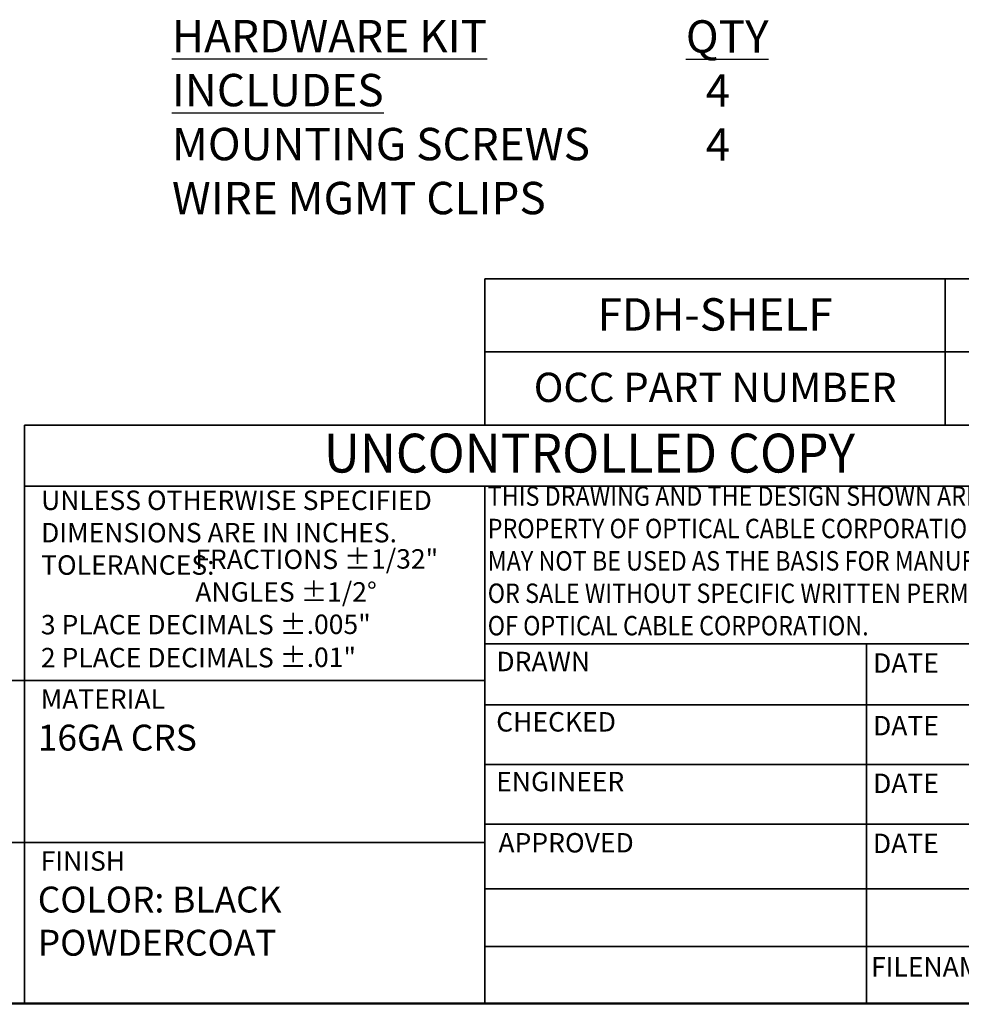
# Model space of a CAD drawing. Units: inches. Extents: x 0.6 to 16.4, y 0.5 to 10.3.
# Drawn here: x 8.4 to 12, y 0.7 to 4.5 of the extents above; entities that cross this region are included whole.
import ezdxf

# ---------------------------------------------------------------- set-up
doc = ezdxf.new("R2010")
doc.units = ezdxf.units.IN
doc.header["$MEASUREMENT"] = 0
for name, color, linetype in [('Default', 7, 'Continuous'), ('FORMAT', 7, 'Continuous'), ('TEXT', 7, 'Continuous')]:
    doc.layers.add(name, color=color, linetype=linetype)

# ---------------------------------------------------------------- blocks, each defined once
blk = doc.blocks.new('SE5')
at = {"layer": 'Default', "char_height": 0.125, "attachment_point": 1}
for s, insert, width in [('{\\fArial Narrow|b0||i0||c0|p34;\\C7;\\L\\H0.125;\\W1.;HARDWARE KIT INCLUDES\\P}{\\fArial Narrow|b0||i0||c0|p34;\\C7;\\H0.125;\\W1.;\\T1.;MOUNTING SCREWS\\P}{\\fArial Narrow|b0||i0||c0|p34;\\C7;\\H0.125;\\W1.;WIRE MGMT CLIPS\\P}', (8.9499, 4.5055), 1.859319), ('{\\fArial Narrow|b0||i0||c0|p34;\\C7;\\L\\H0.125;\\W1.;QTY\\P}{\\fArial Narrow|b0||i0||c0|p34;\\C7;\\H0.125;\\W1.;  }{\\fArial Narrow|b0||i0||c0|p34;\\C7;\\H0.125;\\W1.;\\T1.;4\\P}{\\fArial Narrow|b0||i0||c0|p34;\\C7;\\H0.125;\\W1.;  4\\P}', (10.9329, 4.5042), 0.29554)]:
    blk.add_mtext(s, dxfattribs=dict(at, insert=insert, width=width))
blk = doc.blocks.new('SE4')
at = {"layer": 'Default'}
blk.add_blockref('SE5', (0, 0), dxfattribs=at)

msp = doc.modelspace()

# ---------------------------------------------------------------- linework, layer by layer
at = {"layer": 'Default', "color": 7, "linetype": 'Continuous', "lineweight": 35}
for p, q in [((10.15767, 3.5065), (16.37954, 3.5065)), ((10.15767, 2.94124), (10.15767, 3.5065)), ((11.93401, 2.94124), (11.93401, 3.5065)), ((10.15767, 3.22387), (16.37954, 3.22387))]:
    msp.add_line(p, q, dxfattribs=at)
at = {"layer": 'FORMAT', "color": 7, "linetype": 'Continuous', "lineweight": 35}
for p, q in [((8.38134, 0.70877), (8.38134, 2.94124)), ((8.38134, 2.94124), (16.37954, 2.94124)), ((8.38134, 2.94124), (16.37954, 2.94124)), ((8.38134, 2.70507), (12.75454, 2.70507)), ((10.15767, 0.70507), (10.15767, 2.70507)), ((10.15767, 2.09699), (12.75454, 2.09699)), ((11.62954, 0.70867), (11.62954, 2.09699)), ((6.92768, 1.95497), (10.15767, 1.95497)), ((10.15767, 1.86082), (12.75454, 1.86082)), ((10.15767, 1.63082), (12.75454, 1.63082)), ((10.15767, 1.40082), (12.75454, 1.40082)), ((8.38145, 1.32974), (6.9282, 1.32974)), ((8.37954, 1.33007), (10.15767, 1.33007)), ((10.15767, 1.15082), (12.75454, 1.15082)), ((10.15767, 0.92782), (16.37954, 0.92782))]:
    msp.add_line(p, q, dxfattribs=at)
at = {"layer": 'FORMAT', "color": 7, "linetype": 'Continuous', "lineweight": 50}
msp.add_line((0.62954, 0.70867), (16.37954, 0.70867), dxfattribs=at)

# ---------------------------------------------------------------- block references
msp.add_blockref('SE4', (0, 0))

# ---------------------------------------------------------------- texts
at = {"layer": 'Default', "insert": (10.56092, 2.90816), "char_height": 0.15, "width": 2.3913114, "attachment_point": 2}
msp.add_mtext('{\\fArial|b1||i0||c0|p34;\\C7;\\H0.15;\\W0.94;UNCONTROLLED COPY}', dxfattribs=at)
at = {"layer": 'FORMAT', "char_height": 0.075, "attachment_point": 7}
for s, insert, width in [('{\\fArial|b0||i0||c0|p34;\\C7;\\H7.5e-002;\\W0.88;\\T0.9899999995;THIS DRAWING AND THE DESIGN SHOWN ARE THE \\P}{\\fArial|b0||i0||c0|p34;\\C7;\\H7.5e-002;\\W0.88;\\T0.9899999995;PROPERTY OF OPTICAL CABLE CORPORATION AND \\P}{\\fArial|b0||i0||c0|p34;\\C7;\\H7.5e-002;\\W0.88;\\T0.9899999995;MAY NOT BE USED AS THE BASIS FOR MANUFACTURE \\P}{\\fArial|b0||i0||c0|p34;\\C7;\\H7.5e-002;\\W0.88;\\T0.9899999995;OR SALE WITHOUT SPECIFIC WRITTEN PERMISSION \\P}{\\fArial|b0||i0||c0|p34;\\C7;\\H7.5e-002;\\W0.88;\\T0.9899999995;OF OPTICAL CABLE CORPORATION.}', (10.1684, 2.12952), 2.5771481), ('{\\fArial|b0||i0||c0|p34;\\C7;\\H7.5e-002;\\W1.;UNLESS OTHERWISE SPECIFIED \\P}{\\fArial|b0||i0||c0|p34;\\C7;\\H7.5e-002;\\W1.;DIMENSIONS ARE IN INCHES. \\P}{\\fArial|b0||i0||c0|p34;\\C7;\\H7.5e-002;\\W1.;TOLERANCES:}', (8.44497, 2.36345), 1.6725621), ('{\\fArial|b0||i0||c0|p34;\\C7;\\H7.5e-002;\\W1.;                          FRACTIONS }{\\fArial|b0||i0||c0|p34;\\C7;\\H7.638888889e-002;\\W1.;±}{\\fArial|b0||i0||c0|p34;\\C7;\\H7.5e-002;\\W1.;1/32"\\P}{\\fArial|b0||i0||c0|p34;\\C7;\\H7.5e-002;\\W1.;                          ANGLES ±1/2°\\P}{\\fArial|b0||i0||c0|p34;\\C7;\\H7.5e-002;\\W1.;3 PLACE DECIMALS }{\\fArial|b0||i0||c0|p34;\\C7;\\H7.638888889e-002;\\W1.;±}{\\fArial|b0||i0||c0|p34;\\C7;\\H7.5e-002;\\W1.;.005"\\P}{\\fArial|b0||i0||c0|p34;\\C7;\\H7.5e-002;\\W1.;2 PLACE DECIMALS }{\\fArial|b0||i0||c0|p34;\\C7;\\H7.638888889e-002;\\W1.;±}{\\fArial|b0||i0||c0|p34;\\C7;\\H7.5e-002;\\W1.;.01"}', (8.44409, 2.00599), 1.7009858), ('{\\fArial|b0||i0||c0|p34;\\C7;\\H7.5e-002;\\W1.;DRAWN}', (10.20182, 1.99106), 0.4268688), ('{\\fArial|b0||i0||c0|p34;\\C7;\\H7.5e-002;\\W1.;DATE}', (11.65527, 1.98502), 0.3167586), ('{\\fArial|b0||i0||c0|p34;\\C7;\\H7.5e-002;\\W1.;MATERIAL}', (8.44332, 1.84598), 0.5352277), ('{\\fArial|b0||i0||c0|p34;\\C7;\\H7.5e-002;\\W1.;CHECKED}', (10.20111, 1.75815), 0.5321757), ('{\\fArial|b0||i0||c0|p34;\\C7;\\H7.5e-002;\\W1.;DATE}', (11.65527, 1.74357), 0.3167586), ('{\\fArial|b0||i0||c0|p34;\\C7;\\H7.5e-002;\\W1.;ENGINEER}', (10.20103, 1.52756), 0.5605239), ('{\\fArial|b0||i0||c0|p34;\\C7;\\H7.5e-002;\\W1.;DATE}', (11.65527, 1.5207), 0.3167586), ('{\\fArial|b0||i0||c0|p34;\\C7;\\H7.5e-002;\\W1.;APPROVED}', (10.20975, 1.29119), 0.5885572), ('{\\fArial|b0||i0||c0|p34;\\C7;\\H7.5e-002;\\W1.;DATE}', (11.65454, 1.28883), 0.3167586), ('{\\fArial|b0||i0||c0|p34;\\C7;\\H7.5e-002;\\W1.;FINISH}', (8.44332, 1.22098), 0.3512108), ('{\\fArial|b0||i0||c0|p34;\\C7;\\H7.5e-002;\\W1.;FILENAME}', (11.64754, 0.8122), 0.5718471)]:
    msp.add_mtext(s, dxfattribs=dict(at, insert=insert, width=width))
at = {"layer": 'TEXT'}
for s, insert, char_height, width, attachment_point in [('{\\fArial|b0||i0||c0|p34;\\C7;\\H0.125;\\W1.;FDH-SHELF}', (11.04574, 3.36855), 0.125, 1.7308163, 5), ('{\\fArial|b0||i0||c0|p34;\\C7;\\H0.1130514494;\\W1.;OCC PART NUMBER}', (11.04609, 3.08699), 0.1130514, 1.7308163, 5), ('{\\fArial Narrow|b0||i0||c0|p34;\\C7;\\H0.1;\\W1.;16GA CRS}', (8.43211, 1.78465), 0.1, 1.7100821, 1), ('{\\fArial Narrow|b0||i0||c0|p34;\\C7;\\H0.1;\\W1.;COLOR: BLACK POWDERCOAT}', (8.43211, 1.15947), 0.1, 1.7100821, 1)]:
    msp.add_mtext(s, dxfattribs=dict(at, insert=insert, char_height=char_height, width=width, attachment_point=attachment_point))

doc.saveas('drawing.dxf')
